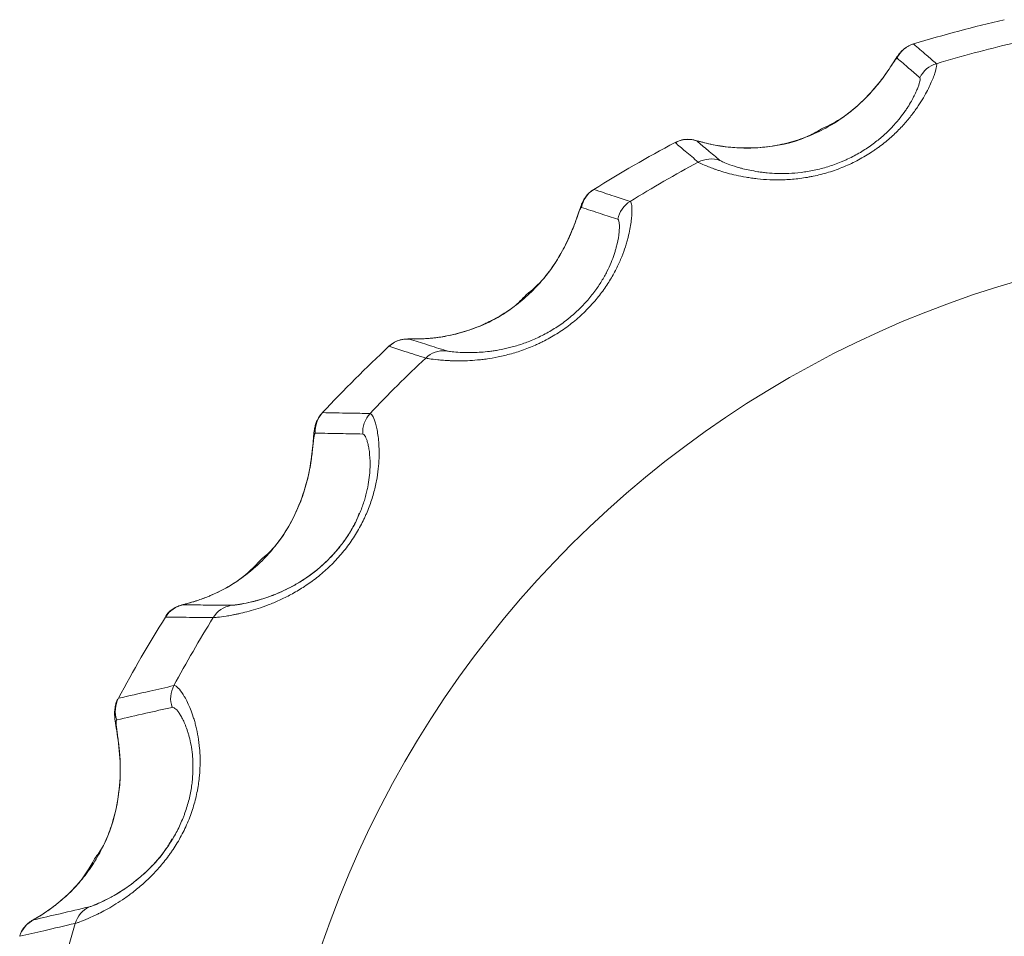
# Model space of a CAD drawing. Units: millimetres. Extents: x 891 to 3168, y 559 to 3133.
# Drawn here: x 2115 to 2124, y 2297 to 2305 of the extents above; entities that cross this region are included whole.
import ezdxf

# ---------------------------------------------------------------- set-up
doc = ezdxf.new("R2010")
doc.units = ezdxf.units.MM
doc.layers.add('1', color=7, linetype='Continuous', true_color=0xffffff)

msp = doc.modelspace()

# ---------------------------------------------------------------- linework, layer by layer
at = {"layer": '1', "color": 18, "linetype": 'Continuous', "lineweight": 18}
for centre, major_axis, ratio, start_param, end_param in [((2127.2549, 2293.1661), (12.4049, 0), 0.99863, 1.797692, 1.867499), ((2127.2549, 2293.4956), (11.854, 0), 0.99863, 1.802032, 1.86316), ((2127.2549, 2293.1661), (12.4049, 0), 0.99863, 2.059491, 2.129299), ((2127.2549, 2293.4956), (11.854, 0), 0.99863, 2.063831, 2.124959), ((2118.9646, 2302.043), (-0.0754, -0.2384), 0.998419, 3.372521, 4.196695), ((2127.2549, 2293.1661), (12.4049, 0), 0.99863, 2.321291, 2.391098), ((2127.2549, 2293.4956), (11.854, 0), 0.99863, 2.32563, 2.386759), ((2127.2549, 2293.1661), (12.4049, 0), 0.99863, 2.58309, 2.652897), ((2127.2549, 2293.4956), (11.854, 0), 0.99863, 2.58743, 2.648558), ((2115.6302, 2296.7141), (0.0573, -0.2434), 0.996531, 3.35791, 4.182083), ((2127.2549, 2293.4956), (11.854, 0), 0.99863, 2.849229, 2.910357)]:
    msp.add_ellipse(centre, major_axis=major_axis, ratio=ratio, start_param=start_param, end_param=end_param, dxfattribs=at)
at = {"layer": '1', "color": 18, "linetype": 'Continuous', "lineweight": 13}
for centre, major_axis, ratio, start_param, end_param in [((2123.7009, 2304.7737), (0.1639, 0.1887), 0.999038, 1.011378, 1.835551), ((2123.9102, 2304.5918), (-0.1641, -0.1886), 0.999037, 4.149733, 4.976176), ((2121.548, 2303.8832), (-0.1608, -0.1914), 0.999021, 3.503639, 4.327812), ((2121.7623, 2303.7033), (0.1607, 0.1915), 0.999019, 0.363682, 1.190125), ((2120.8133, 2303.4596), (0.0782, 0.2374), 0.998444, 0.875761, 1.699934), ((2121.148, 2303.3491), (-0.0784, -0.2374), 0.998444, 4.013905, 4.840347), ((2119.3035, 2301.9358), (0.0753, 0.2384), 0.998416, 0.232762, 1.059204), ((2118.3647, 2301.4439), (0.005, 0.2499), 0.997603, 0.838936, 1.663109), ((2118.802, 2301.4349), (-0.0052, -0.2499), 0.997603, 3.976911, 4.803354), ((2116.9461, 2299.5977), (-0.0027, -0.25), 0.997569, 3.338256, 4.162429), ((2117.3867, 2299.593), (0.0026, 0.25), 0.997566, 0.198563, 1.025005), ((2117.0321, 2298.9796), (0.0552, -0.2438), 0.99657, 3.995022, 4.821464), ((2116.5219, 2298.864), (-0.0553, 0.2438), 0.99657, 0.857163, 1.681336), ((2116.1424, 2296.8346), (-0.0573, 0.2433), 0.996527, 0.218231, 1.044673)]:
    msp.add_ellipse(centre, major_axis=major_axis, ratio=ratio, start_param=start_param, end_param=end_param, dxfattribs=at)
msp.add_ellipse((2127.2549, 2293.6344), major_axis=(9.5842, 0), ratio=0.99863, dxfattribs=at)
at = {"layer": '1', "color": 18, "linetype": 'Continuous', "lineweight": 18}
for points, knots in [([(2123.6244, 2305.0118), (2123.6064, 2305.0061), (2123.5746, 2304.9927), (2123.536, 2304.9647), (2123.5102, 2304.9391), (2123.4917, 2304.9166), (2123.4676, 2304.8826), (2123.4312, 2304.8244), (2123.3436, 2304.6905), (2123.1874, 2304.5065), (2122.9971, 2304.3384), (2122.8488, 2304.2601), (2122.7788, 2304.23)], [0, 0, 0, 0, 0.038744, 0.074242, 0.103409, 0.131335, 0.173759, 0.29215, 0.471162, 0.648996, 0.844997, 1, 1, 1, 1]), ([(2122.7788, 2304.23), (2122.7344, 2304.2021), (2122.5622, 2304.1078), (2122.2623, 2304.0506), (2121.9522, 2304.0529), (2121.7394, 2304.0904), (2121.6517, 2304.1158), (2121.617, 2304.125), (2121.5969, 2304.1294), (2121.572, 2304.1333), (2121.5312, 2304.1347), (2121.4814, 2304.128), (2121.4496, 2304.1119), (2121.4354, 2304.1024)], [0, 0, 0, 0, 0.091439, 0.348517, 0.522988, 0.667847, 0.831284, 0.877626, 0.896515, 0.912216, 0.936701, 0.970651, 1, 1, 1, 1]), ([(2120.6779, 2303.6685), (2120.6722, 2303.6657), (2120.6502, 2303.6536), (2120.6214, 2303.6238), (2120.595, 2303.5878), (2120.5782, 2303.5561), (2120.5613, 2303.5163), (2120.5387, 2303.4499), (2120.4895, 2303.3025), (2120.3828, 2303.0761), (2120.2409, 2302.8613), (2120.1185, 2302.7469), (2120.0594, 2302.6998)], [0, 0, 0, 0, 0.01346, 0.054243, 0.089436, 0.121835, 0.165033, 0.265334, 0.458376, 0.645474, 0.844375, 1, 1, 1, 1]), ([(2120.0594, 2302.6998), (2120.0239, 2302.6614), (2119.8711, 2302.5141), (2119.5806, 2302.3783), (2119.2737, 2302.306), (2119.0745, 2302.2921), (2118.9924, 2302.2934), (2118.964, 2302.2947), (2118.9282, 2302.2915), (2118.8908, 2302.284), (2118.8426, 2302.2657), (2118.8132, 2302.2411), (2118.7993, 2302.2257)], [0, 0, 0, 0, 0.090797, 0.37569, 0.544244, 0.686715, 0.846357, 0.896141, 0.909883, 0.932044, 0.964803, 1, 1, 1, 1]), ([(2118.1785, 2301.6099), (2118.1681, 2301.5993), (2118.1474, 2301.5748), (2118.1269, 2301.5326), (2118.1141, 2301.4919), (2118.1055, 2301.4467), (2118.098, 2301.3734), (2118.0871, 2301.2199), (2118.0412, 2300.9606), (2117.933, 2300.6666), (2117.7907, 2300.4164), (2117.6575, 2300.2942), (2117.6128, 2300.2589)], [0, 0, 0, 0, 0.025379, 0.058051, 0.088046, 0.123875, 0.194501, 0.360188, 0.521817, 0.685371, 0.902154, 1, 1, 1, 1]), ([(2118.5192, 2300.6885), (2118.5115, 2300.6638), (2118.4773, 2300.5726), (2118.365, 2300.3969), (2118.1863, 2300.2021), (2117.9741, 2300.0461), (2117.7473, 2299.9333), (2117.521, 2299.8635), (2117.405, 2299.8459), (2117.3753, 2299.842), (2117.3788, 2299.8436), (2117.3941, 2299.8428), (2117.3971, 2299.8426)], [0, 0, 0, 0, 0.037696, 0.139282, 0.246377, 0.355611, 0.482937, 0.649576, 0.87755, 0.948327, 0.990749, 1, 1, 1, 1]), ([(2117.6128, 2300.2589), (2117.552, 2300.1901), (2117.4193, 2300.0634), (2117.1929, 2299.9423), (2116.9967, 2299.8694), (2116.9124, 2299.8488), (2116.8821, 2299.841), (2116.8587, 2299.8332), (2116.83, 2299.8214), (2116.7847, 2299.7927), (2116.7467, 2299.7599), (2116.7352, 2299.7326), (2116.7341, 2299.7298)], [0, 0, 0, 0, 0.194608, 0.412272, 0.592937, 0.796561, 0.856171, 0.874815, 0.894907, 0.93475, 0.993581, 1, 1, 1, 1]), ([(2116.2973, 2298.976), (2116.2966, 2298.975), (2116.2842, 2298.957), (2116.2742, 2298.9182), (2116.2659, 2298.8686), (2116.2665, 2298.8198), (2116.2754, 2298.7386), (2116.3045, 2298.5851), (2116.3269, 2298.295), (2116.2902, 2297.9659), (2116.2105, 2297.6883), (2116.1119, 2297.5409), (2116.0817, 2297.5015)], [0, 0, 0, 0, 0.002206, 0.038431, 0.071723, 0.107167, 0.16483, 0.348418, 0.526154, 0.692383, 0.914894, 1, 1, 1, 1]), ([(2116.7937, 2297.6853), (2116.7775, 2297.6541), (2116.7159, 2297.5454), (2116.5704, 2297.3888), (2116.3755, 2297.2277), (2116.1723, 2297.1128), (2116.0767, 2297.0739), (2116.0738, 2297.0755), (2116.0867, 2297.0782), (2116.0898, 2297.0789)], [0, 0, 0, 0, 0.054688, 0.200619, 0.374675, 0.604285, 0.924562, 0.984333, 1, 1, 1, 1]), ([(2116.0817, 2297.5015), (2116.0371, 2297.4181), (2115.9381, 2297.2638), (2115.7514, 2297.0935), (2115.5858, 2296.9783), (2115.5283, 2296.9475), (2115.4919, 2296.9247), (2115.4695, 2296.9083), (2115.4397, 2296.8807), (2115.409, 2296.8411), (2115.3978, 2296.8067), (2115.3945, 2296.7909)], [0, 0, 0, 0, 0.207147, 0.427998, 0.616086, 0.827014, 0.866417, 0.887743, 0.917189, 0.964239, 1, 1, 1, 1])]:
    msp.add_open_spline(points, degree=3, knots=knots, dxfattribs=at)
at = {"layer": '1', "color": 18, "linetype": 'Continuous', "lineweight": 13}
for points, knots in [([(2123.6281, 2305.0127), (2123.6677, 2304.9786), (2123.7072, 2304.9444), (2123.7773, 2304.8839), (2123.8078, 2304.8575), (2123.8384, 2304.8311)], [0, 0, 0, 0, 0.564302, 0.564302, 1, 1, 1, 1]), ([(2123.476, 2304.8824), (2123.475, 2304.8833), (2123.473, 2304.8822), (2123.4686, 2304.8775), (2123.4669, 2304.8755), (2123.4629, 2304.8705), (2123.4607, 2304.8674), (2123.4533, 2304.857), (2123.4475, 2304.8482), (2123.4336, 2304.8272), (2123.4256, 2304.815), (2123.4117, 2304.794), (2123.4068, 2304.7867), (2123.3964, 2304.7713), (2123.3801, 2304.7474), (2123.3612, 2304.7208), (2123.3404, 2304.6927), (2123.3331, 2304.6831), (2123.318, 2304.6635), (2123.2947, 2304.6338), (2123.269, 2304.6033), (2123.2328, 2304.5623), (2123.2136, 2304.5417), (2123.1731, 2304.5003), (2123.1522, 2304.4801), (2123.0873, 2304.4206), (2123.0414, 2304.3829), (2122.9684, 2304.3297), (2122.9434, 2304.3126), (2122.892, 2304.2796), (2122.8657, 2304.2638), (2122.8121, 2304.2338), (2122.785, 2304.2196), (2122.7302, 2304.1931), (2122.7026, 2304.1807), (2122.6186, 2304.1459), (2122.5614, 2304.1262), (2122.4739, 2304.1017), (2122.4445, 2304.0943), (2122.3998, 2304.0847), (2122.3849, 2304.0817), (2122.3552, 2304.0761), (2122.3403, 2304.0736), (2122.2662, 2304.0621), (2122.2074, 2304.0565), (2122.1203, 2304.0531), (2122.0916, 2304.0528), (2122.0346, 2304.0538), (2122.0068, 2304.0551), (2121.9533, 2304.0589), (2121.9275, 2304.0614), (2121.8903, 2304.066), (2121.8782, 2304.0676), (2121.8544, 2304.0711), (2121.8428, 2304.0729), (2121.8092, 2304.0786), (2121.7885, 2304.0826), (2121.76, 2304.0885), (2121.7509, 2304.0905), (2121.7336, 2304.0945), (2121.7253, 2304.0964), (2121.7022, 2304.102), (2121.6888, 2304.1054), (2121.6718, 2304.1099), (2121.6666, 2304.1113), (2121.6573, 2304.1138), (2121.6531, 2304.1149), (2121.6421, 2304.1177), (2121.6318, 2304.1202), (2121.6297, 2304.12), (2121.6307, 2304.1191)], [0, 0, 0, 0, 0.03125, 0.03125, 0.046875, 0.046875, 0.0625, 0.0625, 0.09375, 0.09375, 0.125, 0.125, 0.140625, 0.140625, 0.15625, 0.1875, 0.1875, 0.203125, 0.203125, 0.21875, 0.25, 0.25, 0.28125, 0.28125, 0.3125, 0.3125, 0.375, 0.375, 0.40625, 0.40625, 0.4375, 0.4375, 0.46875, 0.46875, 0.5, 0.5, 0.5625, 0.5625, 0.59375, 0.59375, 0.609375, 0.609375, 0.625, 0.625, 0.6875, 0.6875, 0.71875, 0.71875, 0.75, 0.75, 0.78125, 0.78125, 0.796875, 0.796875, 0.8125, 0.8125, 0.84375, 0.84375, 0.859375, 0.859375, 0.875, 0.875, 0.90625, 0.90625, 0.921875, 0.921875, 0.9375, 0.9375, 0.96875, 1, 1, 1, 1]), ([(2123.8384, 2304.8311), (2123.8416, 2304.8282), (2123.8422, 2304.8193), (2123.8377, 2304.7898), (2123.8326, 2304.7693), (2123.8217, 2304.7361), (2123.8193, 2304.7291), (2123.814, 2304.7143), (2123.8111, 2304.7065), (2123.8016, 2304.6822), (2123.7943, 2304.6646), (2123.7688, 2304.608), (2123.7472, 2304.565), (2123.7118, 2304.5048), (2123.7042, 2304.4924), (2123.6883, 2304.467), (2123.68, 2304.4541), (2123.6535, 2304.4149), (2123.6342, 2304.3878), (2123.5913, 2304.3323), (2123.5678, 2304.3039), (2123.5288, 2304.2603), (2123.5151, 2304.2456), (2123.4868, 2304.2163), (2123.4721, 2304.2017), (2123.4263, 2304.1581), (2123.3936, 2304.1294), (2123.3408, 2304.087), (2123.3226, 2304.073), (2123.2942, 2304.0522), (2123.2845, 2304.0453), (2123.265, 2304.0318), (2123.2552, 2304.0251), (2123.2055, 2303.9922), (2123.1641, 2303.9674), (2123.0993, 2303.9329), (2123.0773, 2303.9218), (2123.0324, 2303.9005), (2123.0094, 2303.8903), (2122.9395, 2303.8612), (2122.8926, 2303.8444), (2122.7982, 2303.8155), (2122.7508, 2303.8034), (2122.6912, 2303.791), (2122.6792, 2303.7887), (2122.6556, 2303.7844), (2122.6203, 2303.7783), (2122.5856, 2303.7736), (2122.5171, 2303.7656), (2122.4725, 2303.7624), (2122.4073, 2303.7602), (2122.3858, 2303.7599), (2122.3439, 2303.7601), (2122.3235, 2303.7606), (2122.2635, 2303.7631), (2122.2254, 2303.7661), (2122.1709, 2303.772), (2122.1531, 2303.7742), (2122.1185, 2303.7791), (2122.1016, 2303.7817), (2122.0528, 2303.79), (2122.0225, 2303.796), (2121.9371, 2303.8152), (2121.8879, 2303.8291), (2121.8347, 2303.8459), (2121.8245, 2303.8493), (2121.8051, 2303.8558), (2121.7958, 2303.859), (2121.7694, 2303.8684), (2121.7536, 2303.8744), (2121.711, 2303.8911), (2121.6891, 2303.9006), (2121.6654, 2303.9117), (2121.659, 2303.9149), (2121.6494, 2303.9201), (2121.6461, 2303.9221), (2121.6444, 2303.9235)], [0, 0, 0, 0, 0.0625, 0.0625, 0.125, 0.125, 0.140625, 0.140625, 0.15625, 0.15625, 0.1875, 0.1875, 0.25, 0.25, 0.265625, 0.265625, 0.28125, 0.28125, 0.3125, 0.3125, 0.34375, 0.34375, 0.359375, 0.359375, 0.375, 0.375, 0.40625, 0.40625, 0.421875, 0.421875, 0.429687, 0.429687, 0.4375, 0.4375, 0.46875, 0.46875, 0.484375, 0.484375, 0.5, 0.5, 0.53125, 0.53125, 0.5625, 0.5625, 0.570312, 0.570312, 0.578125, 0.59375, 0.59375, 0.625, 0.625, 0.640625, 0.640625, 0.65625, 0.65625, 0.6875, 0.6875, 0.703125, 0.703125, 0.71875, 0.71875, 0.75, 0.75, 0.8125, 0.8125, 0.828125, 0.828125, 0.84375, 0.84375, 0.875, 0.875, 0.9375, 0.9375, 0.96875, 0.96875, 1, 1, 1, 1]), ([(2123.6855, 2304.7009), (2123.6524, 2304.7297), (2123.6192, 2304.7584), (2123.5494, 2304.8189), (2123.5127, 2304.8506), (2123.476, 2304.8824)], [0, 0, 0, 0, 0.474626, 0.474626, 1, 1, 1, 1]), ([(2121.8444, 2303.9394), (2121.8459, 2303.9381), (2121.8486, 2303.9365), (2121.8563, 2303.9323), (2121.8613, 2303.9298), (2121.88, 2303.9213), (2121.897, 2303.9142), (2121.9414, 2303.8977), (2121.9687, 2303.8883), (2122.0104, 2303.8759), (2122.0192, 2303.8733), (2122.0373, 2303.8683), (2122.0467, 2303.8658), (2122.0762, 2303.8583), (2122.0973, 2303.8534), (2122.1428, 2303.844), (2122.1672, 2303.8395), (2122.2065, 2303.8334), (2122.2201, 2303.8315), (2122.2483, 2303.828), (2122.2629, 2303.8263), (2122.3077, 2303.822), (2122.3392, 2303.8199), (2122.3891, 2303.8184), (2122.4062, 2303.8182), (2122.4413, 2303.8183), (2122.4594, 2303.8188), (2122.5148, 2303.8211), (2122.5529, 2303.8241), (2122.6314, 2303.8337), (2122.6718, 2303.8403), (2122.7552, 2303.8578), (2122.7969, 2303.8685), (2122.8799, 2303.8941), (2122.9212, 2303.9089), (2122.9727, 2303.9302), (2122.983, 2303.9346), (2123.0033, 2303.9436), (2123.0334, 2303.9574), (2123.0821, 2303.9818), (2123.1195, 2304.0028), (2123.1563, 2304.0245), (2123.1743, 2304.0358), (2123.2095, 2304.0588), (2123.2265, 2304.0706), (2123.2593, 2304.0943), (2123.2751, 2304.1063), (2123.3207, 2304.1424), (2123.3487, 2304.1667), (2123.3877, 2304.2033), (2123.4002, 2304.2155), (2123.4242, 2304.2399), (2123.4356, 2304.252), (2123.4682, 2304.2877), (2123.4878, 2304.3109), (2123.5232, 2304.3557), (2123.5391, 2304.3774), (2123.5607, 2304.4088), (2123.5676, 2304.419), (2123.5805, 2304.439), (2123.5865, 2304.4488), (2123.615, 2304.496), (2123.6323, 2304.5293), (2123.6525, 2304.573), (2123.6583, 2304.5865), (2123.6657, 2304.6051), (2123.6679, 2304.6111), (2123.6721, 2304.6224), (2123.6739, 2304.6277), (2123.6823, 2304.653), (2123.6861, 2304.6687), (2123.6892, 2304.6914), (2123.6884, 2304.6984), (2123.6855, 2304.7009)], [0, 0, 0, 0, 0.03125, 0.03125, 0.0625, 0.0625, 0.125, 0.125, 0.1875, 0.1875, 0.203125, 0.203125, 0.21875, 0.21875, 0.25, 0.25, 0.28125, 0.28125, 0.296875, 0.296875, 0.3125, 0.3125, 0.34375, 0.34375, 0.359375, 0.359375, 0.375, 0.375, 0.40625, 0.40625, 0.4375, 0.4375, 0.46875, 0.46875, 0.5, 0.5, 0.507812, 0.507812, 0.515625, 0.53125, 0.546875, 0.546875, 0.5625, 0.5625, 0.578125, 0.578125, 0.59375, 0.59375, 0.625, 0.625, 0.640625, 0.640625, 0.65625, 0.65625, 0.6875, 0.6875, 0.71875, 0.71875, 0.734375, 0.734375, 0.75, 0.75, 0.8125, 0.8125, 0.84375, 0.84375, 0.859375, 0.859375, 0.875, 0.875, 0.9375, 0.9375, 1, 1, 1, 1]), ([(2121.6444, 2303.9235), (2121.6042, 2303.9575), (2121.5641, 2303.9915), (2121.493, 2304.0516), (2121.462, 2304.0778), (2121.4311, 2304.1039)], [0, 0, 0, 0, 0.564754, 0.564754, 1, 1, 1, 1]), ([(2121.6307, 2304.1191), (2121.6645, 2304.0907), (2121.6983, 2304.0622), (2121.7695, 2304.0023), (2121.807, 2303.9709), (2121.8444, 2303.9394)], [0, 0, 0, 0, 0.474626, 0.474626, 1, 1, 1, 1]), ([(2120.6813, 2303.6716), (2120.7445, 2303.651), (2120.8076, 2303.6303), (2120.9195, 2303.5937), (2120.9682, 2303.5777), (2121.0169, 2303.5618)], [0, 0, 0, 0, 0.564302, 0.564302, 1, 1, 1, 1]), ([(2121.0169, 2303.5618), (2121.0222, 2303.56), (2121.0264, 2303.5517), (2121.0323, 2303.5225), (2121.034, 2303.5015), (2121.0337, 2303.4668), (2121.0335, 2303.4594), (2121.0328, 2303.4439), (2121.0323, 2303.4356), (2121.0304, 2303.4098), (2121.0285, 2303.3911), (2121.0203, 2303.33), (2121.0117, 2303.283), (2120.9945, 2303.2159), (2120.9907, 2303.202), (2120.9825, 2303.1735), (2120.978, 2303.1589), (2120.9634, 2303.1142), (2120.9522, 2303.0832), (2120.9261, 2303.0186), (2120.9112, 2302.9851), (2120.8854, 2302.933), (2120.8762, 2302.9153), (2120.8568, 2302.8797), (2120.8466, 2302.8619), (2120.8142, 2302.808), (2120.7904, 2302.7718), (2120.7507, 2302.7173), (2120.7369, 2302.699), (2120.715, 2302.6717), (2120.7075, 2302.6625), (2120.6923, 2302.6444), (2120.6846, 2302.6354), (2120.6453, 2302.5908), (2120.6119, 2302.5562), (2120.5584, 2302.5061), (2120.5401, 2302.4897), (2120.5023, 2302.4576), (2120.4827, 2302.4418), (2120.4227, 2302.3956), (2120.3817, 2302.3672), (2120.2979, 2302.3149), (2120.255, 2302.2909), (2120.2004, 2302.2636), (2120.1895, 2302.2582), (2120.1676, 2302.2479), (2120.1349, 2302.2329), (2120.1025, 2302.2193), (2120.038, 2302.1939), (2119.9955, 2302.1792), (2119.9325, 2302.1602), (2119.9117, 2302.1543), (2119.8708, 2302.1437), (2119.8507, 2302.1388), (2119.7915, 2302.1256), (2119.7535, 2302.1186), (2119.6986, 2302.1101), (2119.6806, 2302.1077), (2119.6454, 2302.1033), (2119.6283, 2302.1015), (2119.5782, 2302.0968), (2119.5468, 2302.0947), (2119.4578, 2302.0909), (2119.4054, 2302.0915), (2119.3482, 2302.0938), (2119.3372, 2302.0943), (2119.3161, 2302.0956), (2119.2859, 2302.0976), (2119.2597, 2302.1), (2119.2123, 2302.1048), (2119.1874, 2302.1082), (2119.1596, 2302.1126), (2119.152, 2302.1139), (2119.14, 2302.1162), (2119.1356, 2302.1173), (2119.1329, 2302.1181)], [0, 0, 0, 0, 0.0625, 0.0625, 0.125, 0.125, 0.140625, 0.140625, 0.15625, 0.15625, 0.1875, 0.1875, 0.25, 0.25, 0.265625, 0.265625, 0.28125, 0.28125, 0.3125, 0.3125, 0.34375, 0.34375, 0.359375, 0.359375, 0.375, 0.375, 0.40625, 0.40625, 0.421875, 0.421875, 0.429688, 0.429688, 0.4375, 0.4375, 0.46875, 0.46875, 0.484375, 0.484375, 0.5, 0.5, 0.53125, 0.53125, 0.5625, 0.5625, 0.570313, 0.570313, 0.578125, 0.59375, 0.59375, 0.625, 0.625, 0.640625, 0.640625, 0.65625, 0.65625, 0.6875, 0.6875, 0.703125, 0.703125, 0.71875, 0.71875, 0.75, 0.75, 0.8125, 0.8125, 0.828125, 0.828125, 0.84375, 0.875, 0.875, 0.9375, 0.9375, 0.96875, 0.96875, 1, 1, 1, 1]), ([(2120.5681, 2303.5065), (2120.5665, 2303.507), (2120.5645, 2303.5054), (2120.5608, 2303.4997), (2120.5594, 2303.4972), (2120.5565, 2303.4913), (2120.555, 2303.4877), (2120.5499, 2303.4757), (2120.5461, 2303.4656), (2120.5374, 2303.4417), (2120.5325, 2303.4277), (2120.5239, 2303.4038), (2120.5209, 2303.3954), (2120.5146, 2303.3779), (2120.5045, 2303.3505), (2120.4927, 2303.3198), (2120.4794, 2303.2873), (2120.4748, 2303.2761), (2120.465, 2303.2532), (2120.4498, 2303.2185), (2120.4326, 2303.1824), (2120.4078, 2303.1333), (2120.3945, 2303.1084), (2120.3657, 2303.058), (2120.3506, 2303.033), (2120.303, 2302.9587), (2120.2682, 2302.9103), (2120.2113, 2302.8401), (2120.1915, 2302.8171), (2120.1503, 2302.772), (2120.1289, 2302.7499), (2120.085, 2302.7071), (2120.0624, 2302.6864), (2120.0164, 2302.6465), (2119.9928, 2302.6274), (2119.9207, 2302.5722), (2119.8707, 2302.5383), (2119.7926, 2302.492), (2119.7661, 2302.4773), (2119.7255, 2302.4565), (2119.7119, 2302.4497), (2119.6847, 2302.4367), (2119.671, 2302.4304), (2119.6026, 2302.4001), (2119.5474, 2302.3795), (2119.4646, 2302.3538), (2119.437, 2302.3461), (2119.382, 2302.3324), (2119.3551, 2302.3265), (2119.3028, 2302.3164), (2119.2774, 2302.3122), (2119.2406, 2302.307), (2119.2286, 2302.3055), (2119.2051, 2302.3027), (2119.1935, 2302.3015), (2119.16, 2302.2984), (2119.1393, 2302.2969), (2119.1106, 2302.2954), (2119.1015, 2302.295), (2119.0841, 2302.2943), (2119.0759, 2302.2941), (2119.0526, 2302.2936), (2119.0392, 2302.2935), (2119.0221, 2302.2935), (2119.017, 2302.2935), (2119.0077, 2302.2935), (2119.0036, 2302.2936), (2118.9928, 2302.2936), (2118.983, 2302.2934), (2118.9819, 2302.2928), (2118.9835, 2302.2922)], [0, 0, 0, 0, 0.03125, 0.03125, 0.046875, 0.046875, 0.0625, 0.0625, 0.09375, 0.09375, 0.125, 0.125, 0.140625, 0.140625, 0.15625, 0.1875, 0.1875, 0.203125, 0.203125, 0.21875, 0.25, 0.25, 0.28125, 0.28125, 0.3125, 0.3125, 0.375, 0.375, 0.40625, 0.40625, 0.4375, 0.4375, 0.46875, 0.46875, 0.5, 0.5, 0.5625, 0.5625, 0.59375, 0.59375, 0.609375, 0.609375, 0.625, 0.625, 0.6875, 0.6875, 0.71875, 0.71875, 0.75, 0.75, 0.78125, 0.78125, 0.796875, 0.796875, 0.8125, 0.8125, 0.84375, 0.84375, 0.859375, 0.859375, 0.875, 0.875, 0.90625, 0.90625, 0.921875, 0.921875, 0.9375, 0.9375, 0.96875, 1, 1, 1, 1]), ([(2120.9029, 2303.3965), (2120.85, 2303.414), (2120.797, 2303.4314), (2120.6854, 2303.468), (2120.6268, 2303.4872), (2120.5681, 2303.5065)], [0, 0, 0, 0, 0.474626, 0.474626, 1, 1, 1, 1]), ([(2119.322, 2302.1851), (2119.3243, 2302.1843), (2119.3279, 2302.1835), (2119.3376, 2302.1817), (2119.3437, 2302.1806), (2119.3657, 2302.1775), (2119.3852, 2302.1751), (2119.4346, 2302.1709), (2119.4645, 2302.169), (2119.5094, 2302.168), (2119.5188, 2302.1679), (2119.5382, 2302.1678), (2119.5482, 2302.1679), (2119.5793, 2302.1684), (2119.6015, 2302.1691), (2119.6489, 2302.1719), (2119.6741, 2302.174), (2119.7144, 2302.1783), (2119.7283, 2302.18), (2119.7569, 2302.184), (2119.7716, 2302.1862), (2119.8167, 2302.1937), (2119.8481, 2302.1999), (2119.8973, 2302.2114), (2119.914, 2302.2156), (2119.9482, 2302.2249), (2119.9657, 2302.23), (2120.0192, 2302.2466), (2120.0555, 2302.2594), (2120.1294, 2302.289), (2120.167, 2302.3058), (2120.2433, 2302.3444), (2120.2809, 2302.3656), (2120.3547, 2302.4117), (2120.3908, 2302.4367), (2120.435, 2302.4706), (2120.4438, 2302.4775), (2120.461, 2302.4914), (2120.4865, 2302.5125), (2120.5272, 2302.5486), (2120.5578, 2302.5786), (2120.5875, 2302.6091), (2120.6019, 2302.6246), (2120.6297, 2302.6559), (2120.643, 2302.6717), (2120.6684, 2302.7031), (2120.6804, 2302.7187), (2120.7146, 2302.7653), (2120.7351, 2302.796), (2120.7628, 2302.8413), (2120.7715, 2302.8563), (2120.788, 2302.886), (2120.7957, 2302.9006), (2120.8174, 2302.9435), (2120.8298, 2302.9709), (2120.8516, 2303.0233), (2120.8609, 2303.0483), (2120.8729, 2303.084), (2120.8766, 2303.0957), (2120.8834, 2303.1183), (2120.8864, 2303.1292), (2120.9005, 2303.182), (2120.9074, 2303.2186), (2120.914, 2303.2657), (2120.9155, 2303.2802), (2120.917, 2303.3), (2120.9174, 2303.3063), (2120.9179, 2303.3182), (2120.918, 2303.3238), (2120.9182, 2303.3502), (2120.9166, 2303.3662), (2120.9113, 2303.3886), (2120.9076, 2303.395), (2120.9029, 2303.3965)], [0, 0, 0, 0, 0.03125, 0.03125, 0.0625, 0.0625, 0.125, 0.125, 0.1875, 0.1875, 0.203125, 0.203125, 0.21875, 0.21875, 0.25, 0.25, 0.28125, 0.28125, 0.296875, 0.296875, 0.3125, 0.3125, 0.34375, 0.34375, 0.359375, 0.359375, 0.375, 0.375, 0.40625, 0.40625, 0.4375, 0.4375, 0.46875, 0.46875, 0.5, 0.5, 0.507812, 0.507812, 0.515625, 0.53125, 0.546875, 0.546875, 0.5625, 0.5625, 0.578125, 0.578125, 0.59375, 0.59375, 0.625, 0.625, 0.640625, 0.640625, 0.65625, 0.65625, 0.6875, 0.6875, 0.71875, 0.71875, 0.734375, 0.734375, 0.75, 0.75, 0.8125, 0.8125, 0.84375, 0.84375, 0.859375, 0.859375, 0.875, 0.875, 0.9375, 0.9375, 1, 1, 1, 1]), ([(2118.9835, 2302.2922), (2119.0371, 2302.2753), (2119.0906, 2302.2583), (2119.2034, 2302.2226), (2119.2627, 2302.2039), (2119.322, 2302.1851)], [0, 0, 0, 0, 0.474626, 0.474626, 1, 1, 1, 1]), ([(2119.1329, 2302.1181), (2119.0692, 2302.1384), (2119.0056, 2302.1587), (2118.8928, 2302.1947), (2118.8438, 2302.2103), (2118.7948, 2302.226)], [0, 0, 0, 0, 0.564754, 0.564754, 1, 1, 1, 1]), ([(2118.6206, 2301.6065), (2118.6275, 2301.6063), (2118.635, 2301.5996), (2118.651, 2301.5732), (2118.6594, 2301.5535), (2118.6696, 2301.5202), (2118.6717, 2301.5131), (2118.6757, 2301.4979), (2118.6777, 2301.4899), (2118.6834, 2301.4646), (2118.687, 2301.446), (2118.6968, 2301.3852), (2118.7018, 2301.3378), (2118.7039, 2301.2686), (2118.7042, 2301.2543), (2118.7041, 2301.2246), (2118.7038, 2301.2094), (2118.702, 2301.1626), (2118.6997, 2301.1298), (2118.6922, 2301.0608), (2118.6869, 2301.0246), (2118.6761, 2300.9677), (2118.672, 2300.9483), (2118.6628, 2300.909), (2118.6578, 2300.8891), (2118.641, 2300.8288), (2118.6276, 2300.7877), (2118.6039, 2300.7248), (2118.5953, 2300.7036), (2118.5815, 2300.6716), (2118.5767, 2300.6608), (2118.5668, 2300.6394), (2118.5617, 2300.6287), (2118.5356, 2300.5755), (2118.5124, 2300.5334), (2118.4739, 2300.4713), (2118.4605, 2300.4507), (2118.4323, 2300.4099), (2118.4176, 2300.3896), (2118.3715, 2300.3295), (2118.3392, 2300.2915), (2118.2716, 2300.2192), (2118.2363, 2300.1849), (2118.1904, 2300.1444), (2118.1812, 2300.1364), (2118.1627, 2300.1207), (2118.1348, 2300.0978), (2118.1068, 2300.0763), (2118.0507, 2300.035), (2118.0131, 2300.0098), (2117.9568, 2299.9751), (2117.9379, 2299.964), (2117.9008, 2299.9431), (2117.8825, 2299.9332), (2117.8282, 2299.9051), (2117.7928, 2299.8884), (2117.7413, 2299.8659), (2117.7244, 2299.8589), (2117.691, 2299.8455), (2117.6746, 2299.8392), (2117.6268, 2299.8217), (2117.5964, 2299.8115), (2117.5098, 2299.7846), (2117.4579, 2299.7715), (2117.4005, 2299.7587), (2117.3894, 2299.7563), (2117.3682, 2299.752), (2117.3375, 2299.746), (2117.3107, 2299.7414), (2117.2617, 2299.7336), (2117.2355, 2299.7303), (2117.2056, 2299.7271), (2117.1971, 2299.7263), (2117.1836, 2299.7253), (2117.1785, 2299.725), (2117.1749, 2299.725)], [0, 0, 0, 0, 0.0625, 0.0625, 0.125, 0.125, 0.140625, 0.140625, 0.15625, 0.15625, 0.1875, 0.1875, 0.25, 0.25, 0.265625, 0.265625, 0.28125, 0.28125, 0.3125, 0.3125, 0.34375, 0.34375, 0.359375, 0.359375, 0.375, 0.375, 0.40625, 0.40625, 0.421875, 0.421875, 0.429688, 0.429688, 0.4375, 0.4375, 0.46875, 0.46875, 0.484375, 0.484375, 0.5, 0.5, 0.53125, 0.53125, 0.5625, 0.5625, 0.570313, 0.570313, 0.578125, 0.59375, 0.59375, 0.625, 0.625, 0.640625, 0.640625, 0.65625, 0.65625, 0.6875, 0.6875, 0.703125, 0.703125, 0.71875, 0.71875, 0.75, 0.75, 0.8125, 0.8125, 0.828125, 0.828125, 0.84375, 0.875, 0.875, 0.9375, 0.9375, 0.96875, 0.96875, 1, 1, 1, 1]), ([(2118.1826, 2301.6146), (2118.2649, 2301.6131), (2118.3473, 2301.6116), (2118.4934, 2301.6089), (2118.557, 2301.6077), (2118.6206, 2301.6065)], [0, 0, 0, 0, 0.564302, 0.564302, 1, 1, 1, 1]), ([(2118.116, 2301.4258), (2118.1138, 2301.4259), (2118.1119, 2301.4237), (2118.1091, 2301.4172), (2118.1083, 2301.4144), (2118.1066, 2301.4079), (2118.1058, 2301.404), (2118.1035, 2301.391), (2118.102, 2301.3803), (2118.099, 2301.3547), (2118.0975, 2301.34), (2118.0949, 2301.3146), (2118.094, 2301.3057), (2118.092, 2301.2871), (2118.0889, 2301.2579), (2118.085, 2301.2252), (2118.0802, 2301.1903), (2118.0785, 2301.1782), (2118.0747, 2301.1536), (2118.0686, 2301.116), (2118.061, 2301.0767), (2118.0494, 2301.0229), (2118.0428, 2300.9953), (2118.0278, 2300.9391), (2118.0196, 2300.9111), (2117.9925, 2300.827), (2117.9712, 2300.7712), (2117.9342, 2300.6887), (2117.921, 2300.6613), (2117.8928, 2300.6071), (2117.8779, 2300.5802), (2117.8464, 2300.5275), (2117.83, 2300.5016), (2117.7958, 2300.4513), (2117.778, 2300.4267), (2117.7227, 2300.3547), (2117.6831, 2300.3091), (2117.6198, 2300.2442), (2117.598, 2300.2232), (2117.5644, 2300.1925), (2117.553, 2300.1825), (2117.5301, 2300.1629), (2117.5186, 2300.1533), (2117.4605, 2300.1064), (2117.4127, 2300.0722), (2117.3397, 2300.0261), (2117.3152, 2300.0115), (2117.266, 2299.9841), (2117.2417, 2299.9714), (2117.1942, 2299.9482), (2117.171, 2299.9376), (2117.1372, 2299.9232), (2117.1261, 2299.9186), (2117.1043, 2299.9099), (2117.0936, 2299.9057), (2117.0625, 2299.8941), (2117.0431, 2299.8874), (2117.0164, 2299.8785), (2117.0078, 2299.8758), (2116.9915, 2299.8708), (2116.9838, 2299.8684), (2116.962, 2299.862), (2116.9494, 2299.8585), (2116.9335, 2299.8542), (2116.9287, 2299.8529), (2116.9201, 2299.8505), (2116.9164, 2299.8495), (2116.9066, 2299.8468), (2116.898, 2299.8443), (2116.8979, 2299.8434), (2116.9, 2299.8434)], [0, 0, 0, 0, 0.03125, 0.03125, 0.046875, 0.046875, 0.0625, 0.0625, 0.09375, 0.09375, 0.125, 0.125, 0.140625, 0.140625, 0.15625, 0.1875, 0.1875, 0.203125, 0.203125, 0.21875, 0.25, 0.25, 0.28125, 0.28125, 0.3125, 0.3125, 0.375, 0.375, 0.40625, 0.40625, 0.4375, 0.4375, 0.46875, 0.46875, 0.5, 0.5, 0.5625, 0.5625, 0.59375, 0.59375, 0.609375, 0.609375, 0.625, 0.625, 0.6875, 0.6875, 0.71875, 0.71875, 0.75, 0.75, 0.78125, 0.78125, 0.796875, 0.796875, 0.8125, 0.8125, 0.84375, 0.84375, 0.859375, 0.859375, 0.875, 0.875, 0.90625, 0.90625, 0.921875, 0.921875, 0.9375, 0.9375, 0.96875, 1, 1, 1, 1]), ([(2117.3401, 2299.8386), (2117.3432, 2299.8386), (2117.3475, 2299.8388), (2117.3585, 2299.8397), (2117.3653, 2299.8403), (2117.3891, 2299.8432), (2117.4097, 2299.8461), (2117.4608, 2299.8551), (2117.4912, 2299.8612), (2117.5363, 2299.872), (2117.5456, 2299.8743), (2117.5649, 2299.8793), (2117.5748, 2299.882), (2117.6056, 2299.8906), (2117.6273, 2299.8972), (2117.6734, 2299.9122), (2117.6977, 2299.9208), (2117.7362, 2299.9355), (2117.7494, 2299.9408), (2117.7764, 2299.952), (2117.7903, 2299.958), (2117.8325, 2299.977), (2117.8617, 2299.9911), (2117.9068, 2300.015), (2117.9221, 2300.0235), (2117.9531, 2300.0413), (2117.9689, 2300.0508), (2118.0167, 2300.0807), (2118.0487, 2300.1025), (2118.113, 2300.1503), (2118.1451, 2300.1763), (2118.2093, 2300.2333), (2118.2402, 2300.2635), (2118.2997, 2300.3272), (2118.3282, 2300.3607), (2118.3621, 2300.4049), (2118.3688, 2300.4138), (2118.3818, 2300.4317), (2118.401, 2300.4586), (2118.4308, 2300.504), (2118.4524, 2300.5408), (2118.4731, 2300.5779), (2118.4829, 2300.5966), (2118.5015, 2300.6341), (2118.5101, 2300.6527), (2118.5262, 2300.6896), (2118.5337, 2300.7077), (2118.5543, 2300.7615), (2118.5658, 2300.7964), (2118.5803, 2300.8473), (2118.5846, 2300.864), (2118.5925, 2300.8969), (2118.596, 2300.913), (2118.6052, 2300.96), (2118.6097, 2300.9896), (2118.6163, 2301.0457), (2118.6183, 2301.0722), (2118.62, 2301.1097), (2118.6203, 2301.1219), (2118.6205, 2301.1454), (2118.6204, 2301.1567), (2118.619, 2301.2112), (2118.6152, 2301.2482), (2118.6077, 2301.2952), (2118.6048, 2301.3095), (2118.6003, 2301.3289), (2118.5988, 2301.335), (2118.5956, 2301.3466), (2118.594, 2301.352), (2118.5858, 2301.3774), (2118.579, 2301.3923), (2118.5658, 2301.4122), (2118.5593, 2301.4173), (2118.5532, 2301.4174)], [0, 0, 0, 0, 0.03125, 0.03125, 0.0625, 0.0625, 0.125, 0.125, 0.1875, 0.1875, 0.203125, 0.203125, 0.21875, 0.21875, 0.25, 0.25, 0.28125, 0.28125, 0.296875, 0.296875, 0.3125, 0.3125, 0.34375, 0.34375, 0.359375, 0.359375, 0.375, 0.375, 0.40625, 0.40625, 0.4375, 0.4375, 0.46875, 0.46875, 0.5, 0.5, 0.507812, 0.507812, 0.515625, 0.53125, 0.546875, 0.546875, 0.5625, 0.5625, 0.578125, 0.578125, 0.59375, 0.59375, 0.625, 0.625, 0.640625, 0.640625, 0.65625, 0.65625, 0.6875, 0.6875, 0.71875, 0.71875, 0.734375, 0.734375, 0.75, 0.75, 0.8125, 0.8125, 0.84375, 0.84375, 0.859375, 0.859375, 0.875, 0.875, 0.9375, 0.9375, 1, 1, 1, 1]), ([(2118.5532, 2301.4174), (2118.484, 2301.4188), (2118.4149, 2301.4201), (2118.2691, 2301.4229), (2118.1925, 2301.4244), (2118.116, 2301.4258)], [0, 0, 0, 0, 0.474626, 0.474626, 1, 1, 1, 1]), ([(2116.9, 2299.8434), (2116.9696, 2299.8426), (2117.0393, 2299.8419), (2117.1859, 2299.8403), (2117.263, 2299.8394), (2117.3401, 2299.8386)], [0, 0, 0, 0, 0.474626, 0.474626, 1, 1, 1, 1]), ([(2117.1749, 2299.725), (2117.0921, 2299.7261), (2117.0092, 2299.7272), (2116.8626, 2299.729), (2116.7988, 2299.7298), (2116.7349, 2299.7306)], [0, 0, 0, 0, 0.564754, 0.564754, 1, 1, 1, 1]), ([(2116.8127, 2299.0985), (2116.8208, 2299.1002), (2116.8311, 2299.0959), (2116.856, 2299.0748), (2116.8705, 2299.0582), (2116.8906, 2299.0288), (2116.8948, 2299.0225), (2116.9032, 2299.009), (2116.9075, 2299.0018), (2116.9206, 2298.979), (2116.9295, 2298.9621), (2116.9564, 2298.9061), (2116.9747, 2298.8617), (2116.9961, 2298.7956), (2117.0003, 2298.7819), (2117.0084, 2298.7533), (2117.0123, 2298.7386), (2117.0235, 2298.693), (2117.0303, 2298.6608), (2117.0418, 2298.5923), (2117.0465, 2298.556), (2117.0514, 2298.4984), (2117.0527, 2298.4785), (2117.0544, 2298.4383), (2117.0549, 2298.4178), (2117.0548, 2298.3552), (2117.0528, 2298.3121), (2117.0466, 2298.2453), (2117.0439, 2298.2227), (2117.039, 2298.1881), (2117.0372, 2298.1765), (2117.0333, 2298.1533), (2117.0313, 2298.1417), (2117.02, 2298.0836), (2117.0087, 2298.037), (2116.9878, 2297.967), (2116.9801, 2297.9436), (2116.9636, 2297.8969), (2116.9546, 2297.8735), (2116.9257, 2297.8036), (2116.9043, 2297.7585), (2116.8576, 2297.6712), (2116.8322, 2297.629), (2116.7982, 2297.5779), (2116.7913, 2297.5678), (2116.7773, 2297.5479), (2116.7562, 2297.5185), (2116.7346, 2297.4904), (2116.6907, 2297.436), (2116.6606, 2297.4019), (2116.6147, 2297.3537), (2116.5992, 2297.3381), (2116.5684, 2297.3083), (2116.553, 2297.294), (2116.5072, 2297.2527), (2116.477, 2297.2274), (2116.4323, 2297.1923), (2116.4176, 2297.1811), (2116.3883, 2297.1595), (2116.3739, 2297.1492), (2116.3314, 2297.1197), (2116.3042, 2297.102), (2116.2259, 2297.0534), (2116.1781, 2297.0271), (2116.1244, 2296.9998), (2116.114, 2296.9946), (2116.094, 2296.9848), (2116.0843, 2296.9802), (2116.0565, 2296.9672), (2116.0393, 2296.9595), (2115.9922, 2296.9391), (2115.9664, 2296.9289), (2115.9363, 2296.9178), (2115.9277, 2296.9148), (2115.9136, 2296.9101), (2115.908, 2296.9085), (2115.9039, 2296.9075)], [0, 0, 0, 0, 0.0625, 0.0625, 0.125, 0.125, 0.140625, 0.140625, 0.15625, 0.15625, 0.1875, 0.1875, 0.25, 0.25, 0.265625, 0.265625, 0.28125, 0.28125, 0.3125, 0.3125, 0.34375, 0.34375, 0.359375, 0.359375, 0.375, 0.375, 0.40625, 0.40625, 0.421875, 0.421875, 0.429688, 0.429688, 0.4375, 0.4375, 0.46875, 0.46875, 0.484375, 0.484375, 0.5, 0.5, 0.53125, 0.53125, 0.5625, 0.5625, 0.570313, 0.570313, 0.578125, 0.59375, 0.59375, 0.625, 0.625, 0.640625, 0.640625, 0.65625, 0.65625, 0.6875, 0.6875, 0.703125, 0.703125, 0.71875, 0.71875, 0.75, 0.75, 0.8125, 0.8125, 0.828125, 0.828125, 0.84375, 0.84375, 0.875, 0.875, 0.9375, 0.9375, 0.96875, 0.96875, 1, 1, 1, 1]), ([(2116.302, 2298.9819), (2116.3981, 2299.0038), (2116.4941, 2299.0258), (2116.6643, 2299.0646), (2116.7385, 2299.0815), (2116.8127, 2299.0985)], [0, 0, 0, 0, 0.564302, 0.564302, 1, 1, 1, 1]), ([(2116.0339, 2297.0599), (2116.0375, 2297.0607), (2116.0422, 2297.0621), (2116.0538, 2297.0659), (2116.0608, 2297.0684), (2116.0848, 2297.0775), (2116.1051, 2297.0859), (2116.1544, 2297.1081), (2116.1833, 2297.1219), (2116.2254, 2297.1442), (2116.2341, 2297.1489), (2116.252, 2297.1588), (2116.2611, 2297.164), (2116.2894, 2297.1804), (2116.3092, 2297.1924), (2116.3508, 2297.219), (2116.3725, 2297.2336), (2116.4066, 2297.2579), (2116.4182, 2297.2664), (2116.4419, 2297.2843), (2116.454, 2297.2937), (2116.4905, 2297.323), (2116.5154, 2297.3443), (2116.5534, 2297.3791), (2116.5662, 2297.3912), (2116.5919, 2297.4165), (2116.6048, 2297.4297), (2116.6437, 2297.4711), (2116.6694, 2297.5005), (2116.7196, 2297.5633), (2116.7441, 2297.5968), (2116.7916, 2297.6685), (2116.8139, 2297.7056), (2116.855, 2297.7825), (2116.8739, 2297.8223), (2116.8952, 2297.8737), (2116.8993, 2297.884), (2116.9073, 2297.9047), (2116.9187, 2297.9356), (2116.9357, 2297.9872), (2116.947, 2298.0284), (2116.9572, 2298.0695), (2116.9617, 2298.0901), (2116.9697, 2298.131), (2116.9732, 2298.1513), (2116.979, 2298.191), (2116.9813, 2298.2104), (2116.9869, 2298.2677), (2116.9886, 2298.3043), (2116.9889, 2298.3571), (2116.9887, 2298.3744), (2116.9874, 2298.4082), (2116.9864, 2298.4246), (2116.9825, 2298.4722), (2116.9788, 2298.5019), (2116.9697, 2298.5577), (2116.9644, 2298.5838), (2116.9555, 2298.6204), (2116.9524, 2298.6322), (2116.946, 2298.6549), (2116.9427, 2298.6658), (2116.926, 2298.7179), (2116.9117, 2298.7524), (2116.8906, 2298.7957), (2116.8836, 2298.8087), (2116.8734, 2298.8262), (2116.87, 2298.8317), (2116.8634, 2298.8419), (2116.8602, 2298.8467), (2116.8443, 2298.8689), (2116.8327, 2298.8814), (2116.8124, 2298.897), (2116.8037, 2298.9), (2116.7965, 2298.8984)], [0, 0, 0, 0, 0.03125, 0.03125, 0.0625, 0.0625, 0.125, 0.125, 0.1875, 0.1875, 0.203125, 0.203125, 0.21875, 0.21875, 0.25, 0.25, 0.28125, 0.28125, 0.296875, 0.296875, 0.3125, 0.3125, 0.34375, 0.34375, 0.359375, 0.359375, 0.375, 0.375, 0.40625, 0.40625, 0.4375, 0.4375, 0.46875, 0.46875, 0.5, 0.5, 0.507813, 0.507813, 0.515625, 0.53125, 0.546875, 0.546875, 0.5625, 0.5625, 0.578125, 0.578125, 0.59375, 0.59375, 0.625, 0.625, 0.640625, 0.640625, 0.65625, 0.65625, 0.6875, 0.6875, 0.71875, 0.71875, 0.734375, 0.734375, 0.75, 0.75, 0.8125, 0.8125, 0.84375, 0.84375, 0.859375, 0.859375, 0.875, 0.875, 0.9375, 0.9375, 1, 1, 1, 1]), ([(2116.7965, 2298.8984), (2116.7158, 2298.88), (2116.6352, 2298.8617), (2116.4652, 2298.823), (2116.3759, 2298.8026), (2116.2866, 2298.7823)], [0, 0, 0, 0, 0.474626, 0.474626, 1, 1, 1, 1]), ([(2116.2866, 2298.7823), (2116.2841, 2298.7817), (2116.2823, 2298.7791), (2116.2808, 2298.772), (2116.2804, 2298.7691), (2116.2801, 2298.7623), (2116.2801, 2298.7583), (2116.2806, 2298.745), (2116.2816, 2298.7342), (2116.2846, 2298.7087), (2116.2866, 2298.694), (2116.2901, 2298.6688), (2116.2914, 2298.6599), (2116.294, 2298.6413), (2116.298, 2298.6123), (2116.3022, 2298.5797), (2116.3062, 2298.5446), (2116.3075, 2298.5325), (2116.31, 2298.5077), (2116.3135, 2298.4698), (2116.3161, 2298.4298), (2116.3184, 2298.3748), (2116.319, 2298.3464), (2116.3187, 2298.2882), (2116.3179, 2298.259), (2116.3131, 2298.1707), (2116.3068, 2298.1113), (2116.2923, 2298.022), (2116.2866, 2297.9922), (2116.2733, 2297.9324), (2116.2658, 2297.9026), (2116.249, 2297.8435), (2116.2398, 2297.8144), (2116.2198, 2297.7569), (2116.209, 2297.7285), (2116.1742, 2297.6447), (2116.1479, 2297.5904), (2116.1036, 2297.5114), (2116.0881, 2297.4854), (2116.0636, 2297.4471), (2116.0552, 2297.4345), (2116.0383, 2297.4097), (2116.0296, 2297.3974), (2115.9859, 2297.3371), (2115.9487, 2297.2918), (2115.8906, 2297.2284), (2115.8708, 2297.208), (2115.8307, 2297.1689), (2115.8107, 2297.1504), (2115.7712, 2297.1157), (2115.7517, 2297.0995), (2115.7232, 2297.0769), (2115.7138, 2297.0696), (2115.6953, 2297.0556), (2115.6862, 2297.0488), (2115.6595, 2297.0296), (2115.6429, 2297.0181), (2115.6198, 2297.0028), (2115.6124, 2296.998), (2115.5984, 2296.9889), (2115.5916, 2296.9847), (2115.5728, 2296.9729), (2115.5619, 2296.9663), (2115.5483, 2296.9581), (2115.5442, 2296.9556), (2115.5369, 2296.9512), (2115.5337, 2296.9493), (2115.5256, 2296.9442), (2115.5188, 2296.9397), (2115.5197, 2296.9389), (2115.5222, 2296.9395)], [0, 0, 0, 0, 0.03125, 0.03125, 0.046875, 0.046875, 0.0625, 0.0625, 0.09375, 0.09375, 0.125, 0.125, 0.140625, 0.140625, 0.15625, 0.1875, 0.1875, 0.203125, 0.203125, 0.21875, 0.25, 0.25, 0.28125, 0.28125, 0.3125, 0.3125, 0.375, 0.375, 0.40625, 0.40625, 0.4375, 0.4375, 0.46875, 0.46875, 0.5, 0.5, 0.5625, 0.5625, 0.59375, 0.59375, 0.609375, 0.609375, 0.625, 0.625, 0.6875, 0.6875, 0.71875, 0.71875, 0.75, 0.75, 0.78125, 0.78125, 0.796875, 0.796875, 0.8125, 0.8125, 0.84375, 0.84375, 0.859375, 0.859375, 0.875, 0.875, 0.90625, 0.90625, 0.921875, 0.921875, 0.9375, 0.9375, 0.96875, 1, 1, 1, 1]), ([(2115.5222, 2296.9395), (2115.6032, 2296.9585), (2115.6841, 2296.9776), (2115.8547, 2297.0177), (2115.9443, 2297.0388), (2116.0339, 2297.0599)], [0, 0, 0, 0, 0.474626, 0.474626, 1, 1, 1, 1]), ([(2115.9039, 2296.9075), (2115.8075, 2296.885), (2115.7111, 2296.8625), (2115.5405, 2296.8226), (2115.4663, 2296.8053), (2115.392, 2296.7879)], [0, 0, 0, 0, 0.564754, 0.564754, 1, 1, 1, 1])]:
    msp.add_open_spline(points, degree=3, knots=knots, dxfattribs=at)

doc.saveas('drawing.dxf')
